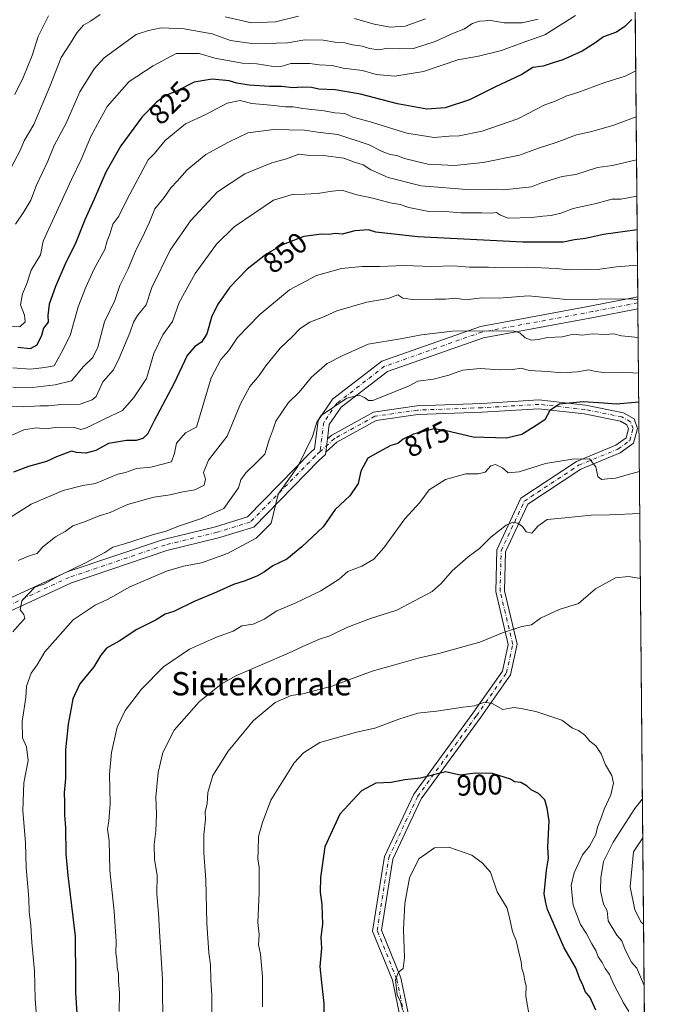
# Model space of a CAD drawing. Units: metres. Extents: x 560962 to 562959, y 4749523 to 4751854.
# Drawn here: x 562709 to 562935, y 4750739 to 4751077 of the extents above; entities that cross this region are included whole.
import ezdxf
from ezdxf.enums import TextEntityAlignment as Align

# ---------------------------------------------------------------- set-up
doc = ezdxf.new("R2010")
doc.units = ezdxf.units.M
doc.header["$MEASUREMENT"] = 0
doc.linetypes.add('DGN Style 4', pattern=[2.6384748266838614, 1.318413404963828, -0.6592067024819142, 0.001648016756204785, -0.6592067024819142])
for name, color, linetype, lineweight in [('Arbolado forestal CxS', 92, 'Continuous', 0), ('Camino Cxs', 7, 'Continuous', 0), ('Camino eje', 30, 'DGN Style 4', 13), ('Comarca CxS', 21, 'Continuous', 0), ('Comunidad Autónoma CxS', 142, 'Continuous', 0), ('Curva de nivel maestra', 30, 'Continuous', 30), ('Curva de nivel normal', 30, 'Continuous', 0), ('Municipio CxS', 4, 'Continuous', 0), ('Pista no pavimentada Cxs', 111, 'Continuous', 0), ('Pista no pavimentada eje', 91, 'DGN Style 4', 0), ('Provincia CxS', 1, 'Continuous', 0), ('Rótulo de curva de nivel directora', 7, 'Continuous', 0), ('Texto cartográfico', 7, 'Continuous', 0)]:
    doc.layers.add(name, color=color, linetype=linetype, lineweight=lineweight)
doc.styles.add('Style-Arial', font='txt')

# ---------------------------------------------------------------- blocks, each defined once
blk = doc.blocks.new('*U5')
at = {"layer": 'Arbolado forestal CxS', "color": 92, "linetype": 'Continuous', "lineweight": 0}
blk.add_polyline3d([(562913.3899999997, 4751854.100000001, 661.9360000000015), (562934.6100000005, 4749540.67, 949.3867000000029)], dxfattribs=at)
blk = doc.blocks.new('*U6')
at = {"layer": 'Comunidad Autónoma CxS', "color": 142, "linetype": 'Continuous', "lineweight": 0, "flags": 128}
blk.add_lwpolyline([(562913.3900004787, 4751854.099982437), (562934.6100004795, 4749540.669982462), (562176.9557074718, 4749533.944367235), (562177.0650000008, 4749536.98805), (562177.8580000006, 4749563.427050001), (562179.7300000011, 4749617.953050001), (562180.5059999995, 4749681.276050001), (562180.2869999993, 4749739.40405), (562178.0350000008, 4749797.82505), (562174.6700000007, 4749882.976050001), (562170.8899999988, 4749966.481050001), (562166.066999999, 4750080.149050001), (562169.4800000007, 4750191.752050002), (562177.1750000003, 4750275.799050001), (562181.2659999994, 4750401.88805), (562184.6390000009, 4750574.158050001), (562197.1790000002, 4750808.827050001), (562192.2790000007, 4750906.21705), (562192.1829999997, 4750995.503050001), (562196.5829999986, 4751212.012050001)], dxfattribs=at)
blk = doc.blocks.new('*U7')
at = {"layer": 'Provincia CxS', "color": 1, "linetype": 'Continuous', "lineweight": 0, "flags": 128}
blk.add_lwpolyline([(562913.3900004787, 4751854.099982437), (562934.6100004795, 4749540.669982462), (562176.9557074718, 4749533.944367235), (562177.0650000008, 4749536.98805), (562177.8580000006, 4749563.427050001), (562179.7300000011, 4749617.953050001), (562180.5059999995, 4749681.276050001), (562180.2869999993, 4749739.40405), (562178.0350000008, 4749797.82505), (562174.6700000007, 4749882.976050001), (562170.8899999988, 4749966.481050001), (562166.066999999, 4750080.149050001), (562169.4800000007, 4750191.752050002), (562177.1750000003, 4750275.799050001), (562181.2659999994, 4750401.88805), (562184.6390000009, 4750574.158050001), (562197.1790000002, 4750808.827050001), (562192.2790000007, 4750906.21705), (562192.1829999997, 4750995.503050001), (562196.5829999986, 4751212.012050001)], dxfattribs=at)
blk = doc.blocks.new('*U8')
at = {"layer": 'Comarca CxS', "color": 21, "linetype": 'Continuous', "lineweight": 0, "flags": 128}
blk.add_lwpolyline([(562913.3900004787, 4751854.099982437), (562934.6100004795, 4749540.669982462), (562176.9557074718, 4749533.944367235), (562177.0650000008, 4749536.98805), (562177.8580000006, 4749563.427050001), (562179.7300000011, 4749617.953050001), (562180.5059999995, 4749681.276050001), (562180.2869999993, 4749739.40405), (562178.0350000008, 4749797.82505), (562174.6700000007, 4749882.976050001), (562170.8899999988, 4749966.481050001), (562166.066999999, 4750080.149050001), (562169.4800000007, 4750191.752050002), (562177.1750000003, 4750275.799050001), (562181.2659999994, 4750401.88805), (562184.6390000009, 4750574.158050001), (562197.1790000002, 4750808.827050001), (562192.2790000007, 4750906.21705), (562192.1829999997, 4750995.503050001), (562196.5829999986, 4751212.012050001)], dxfattribs=at)
blk = doc.blocks.new('*U9')
at = {"layer": 'Municipio CxS', "color": 4, "linetype": 'Continuous', "lineweight": 0, "flags": 128}
blk.add_lwpolyline([(562913.3900004787, 4751854.099982437), (562934.6100004795, 4749540.669982462), (562176.9557074718, 4749533.944367235), (562177.0650000008, 4749536.98805), (562177.8580000006, 4749563.427050001), (562179.7300000011, 4749617.953050001), (562180.5059999995, 4749681.276050001), (562180.2869999993, 4749739.40405), (562178.0350000008, 4749797.82505), (562174.6700000007, 4749882.976050001), (562170.8899999988, 4749966.481050001), (562166.066999999, 4750080.149050001), (562169.4800000007, 4750191.752050002), (562177.1750000003, 4750275.799050001), (562181.2659999994, 4750401.88805), (562184.6390000009, 4750574.158050001), (562197.1790000002, 4750808.827050001), (562192.2790000007, 4750906.21705), (562192.1829999997, 4750995.503050001), (562196.5829999986, 4751212.012050001)], dxfattribs=at)
blk = doc.blocks.new('*U10')
at = {"layer": 'Pista no pavimentada Cxs', "color": 111, "linetype": 'Continuous', "lineweight": 0}
blk.add_polyline3d([(562703.4935, 4750877.138499999, 885.0859999999958), (562725.2911, 4750887.229900001, 873.391699999993), (562758.4155000001, 4750898.4045, 896.5374000000012), (562776.2987000003, 4750902.775900001, 892.9266000000061), (562787.2686999999, 4750906.180299999, 873.588699999993), (562809.1788999997, 4750928.481899999, 884.6561999999976), (562810.3334999997, 4750929.5361, 881.294399999999), (562811.5415000003, 4750939.295700001, 875.1203999999999), (562816.4895000001, 4750946.5723, 882.2366999999941), (562833.4003, 4750959.6647, 887.9122000000062), (562867.3223000001, 4750971.5977, 889.8445999999967), (562905.4332999997, 4750978.635700001, 875.1662000000069), (562921.3915999997, 4750981.753900001, 867.0700999999973), (562921.4288999997, 4750977.685500001, 863.266499999998), (562906.1801000005, 4750974.705900001, 868.9563999999956), (562868.3554999996, 4750967.720899999, 889.1315000000033), (562835.3377, 4750956.105900001, 877.8528999999982), (562819.4402999999, 4750943.7981, 874.9805000000052), (562815.3925000001, 4750937.8455, 871.9247000000032), (562814.7830999997, 4750932.921499999, 873.4017000000023), (562814.2161999998, 4750928.341700001, 873.3796000000002), (562814.1217, 4750927.578299999, 873.3003999999928), (562811.9561000001, 4750925.601100001, 878.9912999999942), (562789.4161, 4750902.658500001, 872.7853999999934), (562777.3673, 4750898.919299999, 882.8454000000056), (562759.5317000002, 4750894.5595, 895.5494999999937), (562726.7748999996, 4750883.509099999, 868.9973000000028), (562705.7096999995, 4750873.7567, 882.6119999999937)], dxfattribs=at)

msp = doc.modelspace()

# ---------------------------------------------------------------- linework, layer by layer
at = {"layer": 'Arbolado forestal CxS', "color": 92, "linetype": 'Continuous', "lineweight": 0, "extrusion": (-0.00190250631402385, 0.2074121581852263, 0.9782517963728317), "elevation": 985181.032080941, "flags": 128}
msp.add_lwpolyline([(-606474.6780049977, -4642582.149129122), (-606474.6780049977, -4642231.753842066)], dxfattribs=at)
at = {"layer": 'Arbolado forestal CxS', "color": 92, "linetype": 'Continuous', "lineweight": 0, "extrusion": (-0.003609253893725219, 0.3947281848644577, 0.9187908539814387), "elevation": 1874104.197370052, "flags": 128}
msp.add_lwpolyline([(-606337.329882504, -4359907.952836141), (-606337.3298825038, -4359905.738746801)], dxfattribs=at)
at = {"layer": 'Arbolado forestal CxS', "color": 92, "linetype": 'Continuous', "lineweight": 0, "extrusion": (-0.00362725335483629, 0.3945753373941306, 0.918856433918492), "elevation": 1873367.94626663, "flags": 128}
msp.add_lwpolyline([(-606570.6015549989, -4360189.697042588), (-606570.6015549989, -4360187.483110275)], dxfattribs=at)
at = {"layer": 'Arbolado forestal CxS', "color": 92, "linetype": 'Continuous', "lineweight": 0, "extrusion": (-0.0003272812182998629, 0.03568017224839718, 0.9993632063445846), "elevation": 170191.9706444422, "flags": 128}
msp.add_lwpolyline([(-606474.9029420322, -4742561.874121534), (-606474.9029420322, -4742084.315238884)], dxfattribs=at)
at = {"layer": 'Camino Cxs', "color": 7, "linetype": 'Continuous', "lineweight": 0, "extrusion": (-0.0005882973090520525, -0.004752661872556304, 0.9999885329899545), "elevation": -22037.28849278409, "flags": 128}
msp.add_lwpolyline([(562815.1995301321, 4750881.841994461), (562814.6326172289, 4750877.262142738)], dxfattribs=at)
at = {"layer": 'Camino Cxs', "color": 7, "linetype": 'Continuous', "lineweight": 0}
for points in [[(562840.6552999998, 4750729.6535, 921.2608000000038), (562837.1272999998, 4750746.900699999, 919.1141999999963), (562830.2757000001, 4750763.828299999, 924.7287000000069), (562834.3432999998, 4750789.454500001, 928.3703999999999), (562844.4171000002, 4750810.810900001, 925.8559999999999), (562864.7339000005, 4750838.696699999, 914.1882000000041), (562874.8722000001, 4750853.124100001, 903.1533000000054), (562876.8942999998, 4750862.336300001, 912.6771000000008), (562872.5625, 4750880.451300001, 909.093599999993), (562872.9738999996, 4750894.8497, 908.0426000000008), (562881.2213000003, 4750912.581300001, 907.9032000000008), (562900.3503000002, 4750925.1983, 895.3055000000023), (562913.8103, 4750930.740700001, 880.6802000000026), (562917.3331000004, 4750933.315099999, 877.5653000000021), (562918.1654000003, 4750936.4001, 877.0651999999973), (562917.6687000003, 4750937.766100001, 877.0467999999966), (562915.3941000003, 4750939.0657, 877.242499999993), (562902.9956999999, 4750941.545499999, 878.045299999998), (562887.3447000004, 4750943.3047, 875.1782999999997), (562867.9511000002, 4750942.1655, 874.5412999999972), (562845.7901, 4750941.3213, 885.4223000000056), (562831.5334999999, 4750939.255100001, 874.5831000000036), (562818.0053000003, 4750931.801300001, 872.0721999999952), (562814.2161999998, 4750928.341700001, 873.3796000000002), (562814.7830999997, 4750932.921499999, 873.4017000000023), (562816.2456, 4750934.256899999, 872.2880000000005), (562830.5635000002, 4750942.1459, 878.1211000000039), (562845.5170999998, 4750944.313100001, 887.0611000000064), (562867.8060999997, 4750945.1621, 876.1635999999999), (562887.4249999998, 4750946.3145, 876.6879999999946), (562903.4583999999, 4750944.5123, 885.1733999999997), (562916.4599000001, 4750941.911900001, 878.8582000000025), (562920.1120999996, 4750939.825099999, 880.6601999999986), (562921.3086999999, 4750936.534299999, 877.1600000000036), (562919.9549000004, 4750931.5153, 878.904999999999), (562915.2877000002, 4750928.104699999, 885.2529999999971), (562901.7603000002, 4750922.534499999, 887.2342999999966), (562883.5828999998, 4750910.545100001, 899.311799999996), (562875.9550999999, 4750894.145500001, 906.2559999999941), (562875.5727000004, 4750880.762700001, 901.3307999999961), (562879.9721999997, 4750862.364900001, 910.673299999995), (562877.6731000004, 4750851.892300001, 900.5142000000051), (562867.1737000003, 4750836.9509, 903.091499999995), (562847.0091000004, 4750809.2741, 922.1717000000064), (562837.2390999999, 4750788.561699999, 923.7495000000055), (562833.3694000002, 4750764.181299999, 924.2247999999963), (562840.0113000004, 4750747.771299999, 922.0497999999935), (562843.6272999998, 4750730.093699999, 915.411699999997)], [(562814.7830999997, 4750932.921499999, 873.4017000000023), (562816.2456, 4750934.256899999, 872.2880000000005), (562830.5635000002, 4750942.1459, 878.1211000000039), (562845.5170999998, 4750944.313100001, 887.0611000000064), (562867.8060999997, 4750945.1621, 876.1635999999999), (562887.4249999998, 4750946.3145, 876.6879999999946), (562903.4583999999, 4750944.5123, 885.1733999999997), (562916.4599000001, 4750941.911900001, 878.8582000000025), (562920.1120999996, 4750939.825099999, 880.6601999999986), (562921.3086999999, 4750936.534299999, 877.1600000000036), (562919.9549000004, 4750931.5153, 878.904999999999), (562915.2877000002, 4750928.104699999, 885.2529999999971), (562901.7603000002, 4750922.534499999, 887.2342999999966), (562883.5828999998, 4750910.545100001, 899.311799999996), (562875.9550999999, 4750894.145500001, 906.2559999999941), (562875.5727000004, 4750880.762700001, 901.3307999999961), (562879.9721999997, 4750862.364900001, 910.673299999995), (562877.6731000004, 4750851.892300001, 900.5142000000051), (562867.1737000003, 4750836.9509, 903.091499999995), (562847.0091000004, 4750809.2741, 922.1717000000064), (562837.2390999999, 4750788.561699999, 923.7495000000055), (562833.3694000002, 4750764.181299999, 924.2247999999963), (562840.0113000004, 4750747.771299999, 922.0497999999935), (562843.6272999998, 4750730.093699999, 915.411699999997)], [(562840.6552999998, 4750729.6535, 921.2608000000038), (562837.1272999998, 4750746.900699999, 919.1141999999963), (562830.2757000001, 4750763.828299999, 924.7287000000069), (562834.3432999998, 4750789.454500001, 928.3703999999999), (562844.4171000002, 4750810.810900001, 925.8559999999999), (562864.7339000005, 4750838.696699999, 914.1882000000041), (562874.8722000001, 4750853.124100001, 903.1533000000054), (562876.8942999998, 4750862.336300001, 912.6771000000008), (562872.5625, 4750880.451300001, 909.093599999993), (562872.9738999996, 4750894.8497, 908.0426000000008), (562881.2213000003, 4750912.581300001, 907.9032000000008), (562900.3503000002, 4750925.1983, 895.3055000000023), (562913.8103, 4750930.740700001, 880.6802000000026), (562917.3331000004, 4750933.315099999, 877.5653000000021), (562918.1654000003, 4750936.4001, 877.0651999999973), (562917.6687000003, 4750937.766100001, 877.0467999999966), (562915.3941000003, 4750939.0657, 877.242499999993), (562902.9956999999, 4750941.545499999, 878.045299999998), (562887.3447000004, 4750943.3047, 875.1782999999997), (562867.9511000002, 4750942.1655, 874.5412999999972), (562845.7901, 4750941.3213, 885.4223000000056), (562831.5334999999, 4750939.255100001, 874.5831000000036), (562818.0053000003, 4750931.801300001, 872.0721999999952), (562814.2161999998, 4750928.341700001, 873.3796000000002)]]:
    msp.add_polyline3d(points, dxfattribs=at)
at = {"layer": 'Camino eje', "color": 30, "linetype": 'DGN Style 4', "lineweight": 13}
msp.add_polyline3d([(562842.1413000004, 4750729.873500001, 917.4121000000014), (562838.5692999996, 4750747.336100001, 919.6579999999959), (562831.8224999999, 4750764.004899999, 924.3105999999971), (562835.7911, 4750789.008099999, 926.2568000000028), (562845.7131000003, 4750810.042500001, 924.1134000000021), (562865.9537000004, 4750837.8237, 908.6396999999997), (562876.2725000001, 4750852.508099999, 901.1732000000047), (562878.4332999997, 4750862.3507, 913.0682999999991), (562874.0676999995, 4750880.606899999, 905.2062000000006), (562874.4644999999, 4750894.4977, 907.1392999999954), (562882.4020999996, 4750911.563300001, 904.9125999999961), (562901.0553000001, 4750923.8665, 891.5984000000027), (562914.5488999998, 4750929.422700001, 882.8603000000004), (562918.6438999996, 4750932.415100001, 877.779800000004), (562919.7370999996, 4750936.467300001, 877.1104999999952), (562918.8903000001, 4750938.795499999, 878.3874999999971), (562915.9271, 4750940.4889, 877.9510000000009), (562903.2270999998, 4750943.028899999, 880.2709000000032), (562887.3847000003, 4750944.8095, 875.9357000000019), (562867.8787000002, 4750943.663899999, 874.9621000000043), (562845.6535, 4750942.817299999, 885.1589999999997), (562831.0484999996, 4750940.7005, 876.1641999999993), (562817.1255000001, 4750933.029100001, 871.9640999999974), (562812.2276999997, 4750928.5571, 874.7302000000054)], dxfattribs=at)
at = {"layer": 'Curva de nivel maestra', "color": 30, "linetype": 'Continuous', "lineweight": 30, "flags": 128}
for points, elevation in [([(562919.3300000001, 4751077.0101), (562916.9400000004, 4751074.6601), (562914.0800000001, 4751072.700099999), (562909.5999999996, 4751071.0801), (562906.6699999999, 4751068.920100001), (562902.2599999999, 4751066.130100001), (562895.6200000001, 4751063.170100001), (562892.2599999999, 4751062.200099999), (562888.9199999999, 4751061.020099999), (562885.3300000001, 4751060.5101), (562881.5, 4751058.110099999), (562872.4500000002, 4751053.9001), (562863.54, 4751049.4001), (562855.1900000004, 4751046.7401), (562848.9299999997, 4751046.2601), (562838.8799999999, 4751048.030099999), (562826.1200000001, 4751051.4001), (562817.4400000004, 4751052.920100001), (562811.8300000001, 4751053.1601), (562809.3099999996, 4751053.640100001), (562806.0700000003, 4751053.780099999), (562802.8200000003, 4751053.550100001), (562799.1399999997, 4751054.0801), (562794.9000000004, 4751054.040100001), (562787.8399999999, 4751054.520099999), (562783.6200000001, 4751055.210100001), (562781.0300000003, 4751055.9901), (562775.1699999999, 4751056.520099999), (562769, 4751055.4901), (562763.3300000001, 4751052.620100001), (562759.2100000001, 4751050.9801), (562755.9800000004, 4751048.700099999), (562751.0800000001, 4751043.6601), (562743.7300000004, 4751033.630100001), (562738.6200000001, 4751024.5601), (562734.5999999996, 4751015.270099999), (562731.3499999996, 4751008.2301), (562728.0999999996, 4750999.890100001), (562724.8399999999, 4750993.5001), (562721.3200000003, 4750985.360099999), (562719.2000000002, 4750979.2301), (562718.7300000004, 4750975.3201), (562718.7999999998, 4750973.0001), (562717.2199999997, 4750970.970100001), (562716.5, 4750968.4801), (562714.9699999997, 4750965.1801), (562712.6699999999, 4750963.920100001), (562708.3300000001, 4750964.340100001)], 825), ([(562921.1804000001, 4751004.7774), (562909.54, 4751003.190099999), (562903.4199999999, 4751001.780099999), (562899.5999999996, 4751001.340100001), (562895.7300000004, 4751000.5801), (562881.9100000003, 4751000.5801), (562845.8399999999, 4751002.390100001), (562831.3600000005, 4751003.960100001), (562828.8399999999, 4751004.790100001), (562824.2100000001, 4751004.4301), (562819.7800000003, 4751003.300100001), (562817.5700000003, 4751003.5101), (562815.2300000004, 4751003.130100001), (562812.6699999999, 4751003.3201), (562806.6799999997, 4751002.450099999), (562799.5499999998, 4750999.7301), (562793.9500000002, 4750996.520099999), (562787.2199999997, 4750991.3101), (562781.2400000002, 4750985.0801), (562777.1600000003, 4750979.3301), (562775.0499999998, 4750975.170100001), (562773.3200000003, 4750969.0001), (562771.5099999999, 4750966.170100001), (562769.1900000004, 4750964.670100001), (562766.5300000003, 4750961.640100001), (562762, 4750951.870100001), (562755.2599999999, 4750939.200099999), (562752.9100000003, 4750934.600099999), (562751.3399999999, 4750933.090100001), (562749, 4750932.350099999), (562745.6799999997, 4750932.340100001), (562739.5899999999, 4750931.380100001), (562735.1399999997, 4750928.9801), (562731.7400000002, 4750928.0001), (562728.5300000003, 4750928.220100001), (562726.8499999996, 4750928.7501), (562721.6900000004, 4750926.8301), (562718.1799999997, 4750925.1801), (562712.0300000003, 4750923.5001), (562706.8700000001, 4750921.550100001)], 850), ([(562921.7231999999, 4750945.600500001), (562914.0800000001, 4750944.850099999), (562909.6500000004, 4750945.2501), (562902.5999999996, 4750945.640100001), (562894.4800000004, 4750944.850099999), (562891.1200000001, 4750942.6801), (562889.4699999997, 4750939.5001), (562886.4500000002, 4750937.5001), (562881.5099999999, 4750934.5001), (562876.25, 4750933.170100001), (562864.8200000003, 4750933.5101), (562855.5599999996, 4750935.700099999), (562851.4600000001, 4750936.360099999), (562844.2699999996, 4750934.5601), (562840.7999999998, 4750932.880100001), (562838.9500000002, 4750931.350099999), (562836.5, 4750930.6801), (562832.2599999999, 4750928.390100001), (562828.6399999997, 4750926.280099999), (562826.1699999999, 4750921.9101), (562825.2599999999, 4750917.6601), (562822.4100000003, 4750913.380100001), (562817.4299999997, 4750908.7301), (562813.3399999999, 4750902.720100001), (562805.9299999997, 4750895.9101), (562800.75, 4750891.600099999), (562796.0099999999, 4750889.370100001), (562793.0800000001, 4750887.2401), (562790.4600000001, 4750885.7601), (562786.1799999997, 4750884.0801), (562782.4600000001, 4750882.950099999), (562776.6699999999, 4750880.2301), (562769, 4750877.040100001), (562762, 4750873.6501), (562758.9900000002, 4750872.6801), (562755.9600000001, 4750870.7601), (562749.3099999996, 4750867.460100001), (562743.1799999997, 4750863.4001), (562738.9000000004, 4750860.9901), (562736.8499999996, 4750858.670100001), (562734.5199999996, 4750854.600099999), (562729.7000000002, 4750848.7301), (562727.2699999996, 4750843.600099999), (562726.7400000002, 4750840.420100001), (562725.6299999999, 4750834.960100001), (562724.8099999996, 4750826.140100001), (562724.7999999998, 4750816.290100001), (562724.2800000003, 4750811.270099999), (562724.4199999999, 4750808.050100001), (562724.3899999997, 4750803.600099999), (562724.8099999996, 4750799.3301), (562724.8799999999, 4750790.420100001), (562725.5099999999, 4750782.960100001), (562728.04, 4750762.040100001), (562728.2000000002, 4750747.3301), (562728.2199999997, 4750742.6501), (562728.6399999997, 4750735.590100001)], 875), ([(562906.9900000002, 4750736.6601), (562904.9900000002, 4750740.9901), (562903.3399999999, 4750743.0101), (562902.6500000004, 4750744.9801), (562901.4299999997, 4750747.4301), (562900.0499999998, 4750751.200099999), (562896.0999999996, 4750758.020099999), (562890.4000000004, 4750771.200099999), (562889.7300000004, 4750773.550100001), (562889.2000000002, 4750776.6501), (562890.04, 4750784.7301), (562890.7199999997, 4750788.850099999), (562890.4600000001, 4750792.710100001), (562890.8799999999, 4750801.690099999), (562890.1900000004, 4750806.050100001), (562889.4500000002, 4750808.9001), (562887.29, 4750811.1501), (562884.7300000004, 4750812.4001), (562883.3300000001, 4750813.6601), (562881.1799999997, 4750814.850099999), (562879.0599999996, 4750815.0601), (562877.6600000003, 4750815.9901), (562871.4199999999, 4750818.0001), (562865.4600000001, 4750818.110099999), (562860.3899999997, 4750817.360099999), (562855.2599999999, 4750818.540100001), (562846.6699999999, 4750816.3301), (562841.3300000001, 4750815.8101), (562836.6699999999, 4750814.920100001), (562831.3799999999, 4750814.600099999), (562826.4299999997, 4750812.0001), (562819.0599999996, 4750804.0001), (562813.8600000005, 4750792.720100001), (562812.4000000004, 4750782.220100001), (562812.2999999998, 4750777.210100001), (562812.8600000005, 4750773.0001), (562812.9000000004, 4750769.3301), (562813.0499999998, 4750766.3301), (562812.54, 4750761.670100001), (562812.7000000002, 4750758.0001), (562812.0999999996, 4750751.630100001), (562812.7400000002, 4750746.190099999), (562813.4699999997, 4750738.960100001), (562813.5499999998, 4750731.670100001)], 900)]:
    msp.add_lwpolyline(points, dxfattribs=dict(at, elevation=elevation))
at = {"layer": 'Curva de nivel normal', "color": 30, "linetype": 'Continuous', "lineweight": 0, "flags": 128}
for points, elevation in [([(562899.9400000004, 4751078.439999999), (562889.4500000002, 4751071.75), (562881.2800000003, 4751068.9), (562874.5099999999, 4751066.359999999), (562866.7000000002, 4751064.42), (562859.5099999999, 4751063.16), (562847.7199999997, 4751059.24), (562837.8700000001, 4751057.609999999), (562831.5099999999, 4751058.140000001), (562826.8300000001, 4751059.529999999), (562820.1200000001, 4751060.359999999), (562816.3899999997, 4751061.210000001), (562811.9100000003, 4751061.5), (562808.7300000004, 4751061.949999999), (562802.1500000004, 4751061.9), (562799.2000000002, 4751061), (562796.2000000002, 4751060.930000001), (562790.4500000002, 4751061.859999999), (562785.4800000004, 4751062.02), (562776.1100000005, 4751063.779999999), (562770.7199999997, 4751065.390000001), (562762.7800000003, 4751065.4), (562754.8899999997, 4751061.09), (562746.6799999997, 4751055.75), (562739.1200000001, 4751047.16), (562736.5099999999, 4751042.539999999), (562733.4800000004, 4751036.82), (562730.1200000001, 4751028.960000001), (562726.7999999998, 4751022.130000001), (562717.1200000001, 4751000.880000001), (562716.1600000003, 4750996.189999999), (562712.9400000004, 4750990.960000001), (562711.3700000001, 4750985.99), (562710.0099999999, 4750982.75), (562709.2999999998, 4750979.01), (562710.6699999999, 4750975.439999999), (562710.9400000004, 4750973.210000001), (562709.0499999998, 4750971.449999999), (562705.4199999999, 4750971.66)], 820), ([(562736.6699999999, 4751078.77), (562733.3300000001, 4751076.460000001), (562730.9199999999, 4751075.100000001), (562728.6600000003, 4751072.439999999), (562726.5, 4751068.92), (562723.3300000001, 4751064), (562719.4000000004, 4751054), (562713.8899999997, 4751041), (562710.5999999996, 4751035.33), (562709.2199999997, 4751032.050000001), (562706.0599999996, 4751026.199999999)], 810), ([(562718.9100000003, 4751078.34), (562715.3399999999, 4751071.25), (562713.2999999998, 4751064.65), (562710.2999999998, 4751057.33), (562707.3200000003, 4751051.33)], 805), ([(562887.1399999997, 4751077.119999999), (562881.6500000004, 4751075.939999999), (562875.4600000001, 4751075.91), (562870.9199999999, 4751076.720000001), (562867.0099999999, 4751076.529999999), (562864.6399999997, 4751075.730000001), (562861.5700000003, 4751073.76), (562858.0800000001, 4751072.4), (562851.7699999996, 4751069.529999999), (562844.3300000001, 4751067.109999999), (562839.4199999999, 4751066.99), (562835.5700000003, 4751067.220000001), (562832.2999999998, 4751066.640000001), (562829.1900000004, 4751067.029999999), (562826.6600000003, 4751067.890000001), (562823.3300000001, 4751068.33), (562820.6799999997, 4751069.08), (562817.25, 4751069.300000001), (562813.2800000003, 4751069.949999999), (562807.0199999996, 4751070.02), (562801.0499999998, 4751069.050000001), (562789.54, 4751068.66), (562781.4100000003, 4751069.880000001), (562775.0999999996, 4751072.08), (562765.5199999996, 4751073.880000001), (562757.6699999999, 4751074.189999999), (562753.3300000001, 4751073.32), (562749, 4751071.880000001), (562738, 4751063.880000001), (562734.6600000003, 4751060.109999999), (562729.7000000002, 4751052.15), (562725.0099999999, 4751041.480000001), (562720.9100000003, 4751033.75), (562718.7000000002, 4751028.34), (562714.75, 4751020.08), (562712.7999999998, 4751015), (562710.4000000004, 4751011), (562707.5999999996, 4751006.67)], 815), ([(562804.7599999999, 4751078.24), (562796.9400000004, 4751076.27), (562788.6699999999, 4751075.92), (562779.5700000003, 4751077.960000001)], 810), ([(562848.4299999997, 4751077.279999999), (562841.5, 4751074.74), (562836.2599999999, 4751074.470000001), (562830.8399999999, 4751075.5), (562824.0899999999, 4751077.42)], 810), ([(562706.6699999999, 4750957.41), (562712.79, 4750956.949999999), (562717.5099999999, 4750957.449999999), (562720.8399999999, 4750958.039999999), (562723.4299999997, 4750962.640000001), (562726.3200000003, 4750968.42), (562729.0599999996, 4750978.33), (562731.7999999998, 4750985.08), (562734.5599999996, 4750991.33), (562738.2800000003, 4750998), (562739.0599999996, 4751001), (562739.9900000002, 4751003.33), (562741.0199999996, 4751006.67), (562743.1299999999, 4751009.480000001), (562745.9299999997, 4751015.27), (562753.1200000001, 4751028.859999999), (562755.3099999996, 4751030.960000001), (562759, 4751035.42), (562766, 4751041.230000001), (562773, 4751044.380000001), (562780.3099999996, 4751048.26), (562784.8200000003, 4751049.189999999), (562788.7599999999, 4751048.180000001), (562795.25, 4751047.58), (562800.2999999998, 4751047), (562802.9600000001, 4751047.01), (562806.3300000001, 4751046.449999999), (562813.6699999999, 4751045.65), (562817.3300000001, 4751045.02), (562820.7199999997, 4751044.74), (562823.5300000003, 4751043.52), (562829.0899999999, 4751042.02), (562842.04, 4751038.02), (562851.4600000001, 4751036.49), (562856.5199999996, 4751036.92), (562860, 4751037.029999999), (562867.9600000001, 4751038.66), (562880.1100000005, 4751042.960000001), (562889.4500000002, 4751047.720000001), (562893.29, 4751049.050000001), (562896.7100000001, 4751050.680000001), (562900.8300000001, 4751052.02), (562910.04, 4751055.460000001), (562917, 4751057.539999999), (562920.6796000004, 4751059.376700001)], 830), ([(562920.824, 4751043.631200001), (562913.1699999999, 4751040.779999999), (562905.54, 4751038.539999999), (562900.3300000001, 4751037.439999999), (562893.3300000001, 4751034.77), (562887.2599999999, 4751032.800000001), (562880.7800000003, 4751030.439999999), (562868.2599999999, 4751027.880000001), (562858.4199999999, 4751026.92), (562849.2699999996, 4751027.300000001), (562841.2000000002, 4751029.32), (562838.5800000001, 4751030.279999999), (562836.2999999998, 4751030.640000001), (562833.5899999999, 4751031.680000001), (562829.0899999999, 4751034), (562818.3300000001, 4751037.480000001), (562811.3799999999, 4751038.369999999), (562806.8499999996, 4751039.039999999), (562801.4800000004, 4751039.119999999), (562796.3200000003, 4751039.310000001), (562787.4600000001, 4751038.060000001), (562780.7999999998, 4751034.9), (562773.0099999999, 4751030.67), (562766.5199999996, 4751025.34), (562763.1399999997, 4751021.460000001), (562761, 4751019.17), (562758.6699999999, 4751015.92), (562755.4900000002, 4751012.01), (562753.5700000003, 4751007.449999999), (562751.0300000003, 4751001.82), (562748.9900000002, 4750998), (562746.2599999999, 4750991.4), (562743.4400000004, 4750985.609999999), (562741.6799999997, 4750980.52), (562738.1699999999, 4750973.15), (562735.8899999997, 4750964.460000001), (562734.1200000001, 4750960.92), (562730.9199999999, 4750957.779999999), (562726.79, 4750952.84), (562721.1699999999, 4750951.51), (562713.3799999999, 4750950.600000001), (562706.6799999997, 4750950.74)], 835), ([(562920.9596999995, 4751028.841), (562912.6399999997, 4751026.930000001), (562907.5800000001, 4751026.15), (562900.0599999996, 4751023.779999999), (562895.3600000005, 4751023.100000001), (562888.2999999998, 4751020.91), (562884.8899999997, 4751019.560000001), (562875.3700000001, 4751018.529999999), (562870.9000000004, 4751018.65), (562863.9800000004, 4751018.57), (562846.9800000004, 4751019.869999999), (562835.5899999999, 4751022.779999999), (562829.7100000001, 4751025.439999999), (562827.0499999998, 4751027.15), (562824.04, 4751028.039999999), (562820.4199999999, 4751029.350000001), (562813.4000000004, 4751030.34), (562807.7400000002, 4751030.480000001), (562804.9600000001, 4751030.82), (562800.7400000002, 4751029.199999999), (562795.6699999999, 4751027.789999999), (562786.3300000001, 4751024.050000001), (562777, 4751017.880000001), (562767.6699999999, 4751007.92), (562760.6900000004, 4750997.76), (562754.4600000001, 4750985.01), (562752.4299999997, 4750979.01), (562749.5199999996, 4750975.380000001), (562748.1100000005, 4750973.01), (562746.8799999999, 4750969.33), (562743.2400000002, 4750960.67), (562741.2400000002, 4750956.640000001), (562737.5999999996, 4750952.57), (562735.3200000003, 4750947.550000001), (562733.9800000004, 4750946.32), (562729.8099999996, 4750944.91), (562722.2400000002, 4750944.59), (562718.9000000004, 4750944.279999999), (562715.9400000004, 4750944.25), (562710.4600000001, 4750943.960000001), (562701.9199999999, 4750944.08)], 840), ([(562921.0743000006, 4751016.351100001), (562915.5800000001, 4751015.300000001), (562912.4699999997, 4751015.289999999), (562907.04, 4751013.84), (562899.1799999997, 4751012.08), (562894.9199999999, 4751010.539999999), (562891.6500000004, 4751009.67), (562888.7400000002, 4751009.51), (562885.0099999999, 4751008.960000001), (562876.8399999999, 4751008.84), (562874.1699999999, 4751009.84), (562872.8600000005, 4751010.75), (562870.9800000004, 4751010.550000001), (562867.7599999999, 4751010.66), (562860.5800000001, 4751010.58), (562853.9500000002, 4751011.24), (562849.54, 4751011.039999999), (562842.7400000002, 4751012.41), (562839.6900000004, 4751013.480000001), (562836.2800000003, 4751014.109999999), (562830.3099999996, 4751015.67), (562824.8399999999, 4751016.779999999), (562819.6900000004, 4751018.430000001), (562816.3399999999, 4751018.029999999), (562811.3300000001, 4751017.230000001), (562807, 4751017.02), (562802.6699999999, 4751016.970000001), (562796.1799999997, 4751015), (562782.7599999999, 4751005.76), (562776.5999999996, 4750999.91), (562769.2999999998, 4750989.800000001), (562763.7599999999, 4750979.779999999), (562761.5199999996, 4750973.33), (562758.1799999997, 4750968.67), (562755.1399999997, 4750962.33), (562752.5499999998, 4750953.67), (562748.2400000002, 4750947.220000001), (562744.3099999996, 4750942.720000001), (562738.0199999996, 4750939.75), (562732.0099999999, 4750936.720000001), (562730.0099999999, 4750936.189999999), (562727.8600000005, 4750936.859999999), (562721.9900000002, 4750936.99), (562718.0599999996, 4750936.390000001), (562714.7400000002, 4750936.720000001), (562710.4100000003, 4750936.07), (562705.0700000003, 4750933.619999999)], 845), ([(562921.2922, 4750992.589199999), (562914.0499999998, 4750992.08), (562907.5099999999, 4750991.17), (562903.9699999997, 4750991.289999999), (562897.8799999999, 4750991.060000001), (562893.2999999998, 4750991.539999999), (562883.4100000003, 4750992), (562874.6299999999, 4750991.689999999), (562870.0700000003, 4750991.960000001), (562863.5999999996, 4750992), (562858.0599999996, 4750992.359999999), (562850.5700000003, 4750992.210000001), (562841.0599999996, 4750992.550000001), (562832.6200000001, 4750992.180000001), (562826.6299999999, 4750992.180000001), (562819.5499999998, 4750991.52), (562810.9900000002, 4750989.140000001), (562801.7400000002, 4750984.17), (562791.4800000004, 4750975.689999999), (562783.8399999999, 4750967.76), (562780.8799999999, 4750963.33), (562778.1600000003, 4750960.279999999), (562774.7599999999, 4750953.869999999), (562769.79, 4750937), (562766.04, 4750935.02), (562762.9199999999, 4750931.51), (562762.2599999999, 4750928.039999999), (562761.1799999997, 4750925.08), (562754.04, 4750923.24), (562749.1500000004, 4750922.779999999), (562745.3899999997, 4750921.369999999), (562742.7800000003, 4750920.77), (562739.4100000003, 4750919.449999999), (562735.0999999996, 4750917.59), (562730.6699999999, 4750916.92), (562724, 4750915.26), (562713, 4750910.460000001), (562702.3300000001, 4750903.710000001)], 855), ([(562921.3998999996, 4750980.852700001), (562918.5999999996, 4750981.100000001), (562897, 4750980.810000001), (562883.7400000002, 4750982.050000001), (562873.7100000001, 4750981.300000001), (562867.79, 4750981.439999999), (562863.2100000001, 4750980.880000001), (562860.79, 4750980.9), (562858.6299999999, 4750981.350000001), (562855.3499999996, 4750980.91), (562851.6799999997, 4750980.960000001), (562844.0999999996, 4750980.83), (562840.7000000002, 4750981.32), (562838.9400000004, 4750982.470000001), (562835.6699999999, 4750981.180000001), (562828.2999999998, 4750979.890000001), (562817.9900000002, 4750976.960000001), (562813.7199999997, 4750975), (562808.6500000004, 4750973), (562805.3600000005, 4750970.83), (562802.6799999997, 4750967.980000001), (562798.5199999996, 4750964.16), (562793.5999999996, 4750958), (562791.3499999996, 4750954.67), (562788.1399999997, 4750950.9), (562784.8399999999, 4750944.949999999), (562780.2999999998, 4750933.9), (562773.9000000004, 4750925.67), (562772.1600000003, 4750921.350000001), (562772.8700000001, 4750919.060000001), (562772.3899999997, 4750917.039999999), (562769.1500000004, 4750915.470000001), (562765.04, 4750914.76), (562760.7000000002, 4750913.710000001), (562755.1500000004, 4750912.9), (562746.0599999996, 4750910.369999999), (562740.0700000003, 4750907.680000001), (562736.3499999996, 4750906.52), (562731.3300000001, 4750904.460000001), (562727.3200000003, 4750903.08), (562724.6200000001, 4750901.119999999), (562721.3200000003, 4750899.27), (562717, 4750895.84), (562715, 4750893.550000001), (562712.6299999999, 4750892.850000001), (562708.5300000003, 4750891.130000001)], 860), ([(562921.5202000003, 4750967.730599999), (562920.3600000005, 4750967.9), (562915.7400000002, 4750968.369999999), (562913.2000000002, 4750969.07), (562910.1399999997, 4750968.810000001), (562905.6900000004, 4750969.02), (562902.2599999999, 4750968.600000001), (562899.2599999999, 4750968.930000001), (562895.3399999999, 4750968.01), (562890.5199999996, 4750967.83), (562887.1600000003, 4750967.08), (562884.8200000003, 4750966.869999999), (562882.7000000002, 4750967.640000001), (562880.8300000001, 4750969.439999999), (562878.6100000005, 4750970.130000001), (562857.7100000001, 4750969.99), (562847.04, 4750968.75), (562839.8600000005, 4750967.369999999), (562828.79, 4750965.470000001), (562819.8600000005, 4750961.480000001), (562814.6699999999, 4750958.810000001), (562809.3300000001, 4750954.140000001), (562805, 4750949), (562801.3300000001, 4750945.439999999), (562797.0199999996, 4750939.029999999), (562796.1600000003, 4750936.289999999), (562794.7100000001, 4750932.57), (562793.2400000002, 4750927.67), (562790.2699999996, 4750924.67), (562786.7000000002, 4750921.33), (562785.0099999999, 4750918.930000001), (562784.2100000001, 4750916.15), (562779.1299999999, 4750909), (562771.1500000004, 4750905.470000001), (562763.5999999996, 4750902.92), (562759.3099999996, 4750901.279999999), (562754.9699999997, 4750900.130000001), (562744.9900000002, 4750896.84), (562741, 4750895.75), (562738.29, 4750893.930000001), (562731.8399999999, 4750890.449999999), (562722.29, 4750885.82), (562717.3300000001, 4750883), (562714.2599999999, 4750881.939999999), (562709.7100000001, 4750877.26), (562709.2000000002, 4750874.24), (562710.4699999997, 4750872.65), (562710.7599999999, 4750871.189999999), (562709.04, 4750869.350000001), (562706.6699999999, 4750866.609999999)], 865), ([(562921.6327000001, 4750955.4749), (562915.6699999999, 4750955.82), (562909.5199999996, 4750955.74), (562906.4299999997, 4750956.199999999), (562904.5199999996, 4750956.710000001), (562900.6699999999, 4750956.01), (562895.3300000001, 4750955.640000001), (562890.3300000001, 4750956.100000001), (562884.0899999999, 4750956.5), (562881.3200000003, 4750957.199999999), (562878.4600000001, 4750956.800000001), (562873.9299999997, 4750956.66), (562867.2199999997, 4750957.140000001), (562861.2100000001, 4750956.600000001), (562856.5099999999, 4750954.84), (562851.1399999997, 4750953.5), (562845.7599999999, 4750952.82), (562842.8499999996, 4750951.16), (562838.04, 4750949.180000001), (562830.3600000005, 4750946.16), (562828.8700000001, 4750946.130000001), (562827.4800000004, 4750947.15), (562825.5999999996, 4750947.939999999), (562821.4000000004, 4750946.930000001), (562812.5499999998, 4750941.01), (562811.1200000001, 4750938.710000001), (562809.5800000001, 4750933.710000001), (562804.5300000003, 4750923.449999999), (562797.7699999996, 4750914), (562795.4400000004, 4750904.01), (562790.2199999997, 4750898.779999999), (562780.4299999997, 4750893.539999999), (562771.5099999999, 4750890.34), (562765.3399999999, 4750889.189999999), (562759.5099999999, 4750887.470000001), (562746.6699999999, 4750881.949999999), (562739.6699999999, 4750877.949999999), (562735, 4750875.82), (562727.3700000001, 4750870.77), (562717.7100000001, 4750859.789999999), (562714.9800000004, 4750855.33), (562713.0099999999, 4750852.390000001), (562711.4199999999, 4750847.980000001), (562711.0800000001, 4750844.060000001), (562709.8300000001, 4750835.869999999), (562709.9500000002, 4750830.210000001), (562711.3399999999, 4750827.08), (562711.9400000004, 4750822.41), (562710.4800000004, 4750814.810000001), (562710.1399999997, 4750805.24), (562711, 4750794.15), (562711.2999999998, 4750785.689999999), (562712.1200000001, 4750775), (562712.29, 4750770.439999999), (562712.8300000001, 4750765.74), (562713.1399999997, 4750759.92), (562714.0700000003, 4750750.210000001), (562714.2999999998, 4750740.529999999), (562714.6500000004, 4750736.119999999)], 870), ([(562921.9423000002, 4750921.718499999), (562919, 4750920.930000001), (562913.6699999999, 4750919.4), (562910.9699999997, 4750919.230000001), (562908.9500000002, 4750919.01), (562907.6600000003, 4750919.99), (562906.9800000004, 4750923.32), (562904.7999999998, 4750926.140000001), (562898.8399999999, 4750926), (562889.6799999997, 4750924.470000001), (562880.5899999999, 4750921.619999999), (562876.8799999999, 4750921.25), (562874.8600000005, 4750923.029999999), (562872.54, 4750924.109999999), (562870.8799999999, 4750923.67), (562868.9600000001, 4750921.480000001), (562866.5, 4750920.92), (562862.29, 4750920.99), (562855.3300000001, 4750918.980000001), (562849.6699999999, 4750915.460000001), (562846.5, 4750911.060000001), (562841.3300000001, 4750905.42), (562834.1600000003, 4750895.5), (562830.6500000004, 4750891.600000001), (562826.6100000005, 4750889.16), (562821.75, 4750887.359999999), (562818.7300000004, 4750884.720000001), (562812.4299999997, 4750880.699999999), (562803.6699999999, 4750876.550000001), (562797.3300000001, 4750873.880000001), (562793.0700000003, 4750871.039999999), (562789.29, 4750869.310000001), (562785.4000000004, 4750868.67), (562782.3899999997, 4750866.930000001), (562776.5899999999, 4750864.859999999), (562767.3700000001, 4750860.720000001), (562758.4600000001, 4750854.67), (562750.8300000001, 4750847), (562745.2199999997, 4750839.67), (562742.5599999996, 4750833.880000001), (562740.5999999996, 4750825.199999999), (562739.9299999997, 4750817.76), (562740.0999999996, 4750807.52), (562739.6600000003, 4750801.550000001), (562739.2000000002, 4750798.84), (562739.7599999999, 4750794.779999999), (562739.9699999997, 4750784.630000001), (562741.4299999997, 4750770.539999999), (562742.1399999997, 4750760.26), (562742.0599999996, 4750756.17), (562742.3799999999, 4750754.15), (562742.5199999996, 4750751.279999999), (562742.9699999997, 4750749.08), (562742.9500000002, 4750746.619999999), (562743.3099999996, 4750742.640000001), (562743.2000000002, 4750736.199999999)], 880), ([(562922.074, 4750907.362199999), (562911.6699999999, 4750906.810000001), (562905.4100000003, 4750906.720000001), (562896.4400000004, 4750905.789999999), (562890.2300000004, 4750905.26), (562887, 4750902.939999999), (562884.9500000002, 4750900.529999999), (562883.0599999996, 4750901.050000001), (562881.7300000004, 4750902.83), (562880.1200000001, 4750903.980000001), (562878.5300000003, 4750904.359999999), (562876.1500000004, 4750903.25), (562870.9299999997, 4750899.17), (562867.0099999999, 4750895.33), (562863.1100000005, 4750892.41), (562857.5800000001, 4750887.65), (562853.8700000001, 4750883.310000001), (562850.6799999997, 4750880.480000001), (562838.6100000005, 4750874.09), (562829.5800000001, 4750871.220000001), (562821.4000000004, 4750868.119999999), (562815.5899999999, 4750865.32), (562812.0300000003, 4750864.17), (562807.5899999999, 4750862.199999999), (562801.3300000001, 4750859.27), (562783.2699999996, 4750851.52), (562778.2100000001, 4750848.619999999), (562770.7300000004, 4750842.600000001), (562762.0800000001, 4750832.83), (562758.1799999997, 4750825.210000001), (562756.6200000001, 4750818.33), (562755.8300000001, 4750809.859999999), (562756.04, 4750803.939999999), (562755.8300000001, 4750798.16), (562755.2800000003, 4750793.58), (562755.3899999997, 4750788.42), (562756.2100000001, 4750783), (562756.1100000005, 4750776.66), (562756.7000000002, 4750769.91), (562757, 4750763.75), (562758.1299999999, 4750747.15), (562758.1600000003, 4750730.52)], 885), ([(562922.2792999997, 4750884.980000001), (562918.1500000004, 4750885.65), (562913.7000000002, 4750885.220000001), (562906.8600000005, 4750881.460000001), (562901, 4750876.4), (562894.3099999996, 4750874.369999999), (562888, 4750871.4), (562884.9000000004, 4750869.060000001), (562881.4900000002, 4750868.480000001), (562874.8600000005, 4750866.289999999), (562867.0999999996, 4750863.100000001), (562852.9900000002, 4750859.189999999), (562845.9000000004, 4750857.65), (562837.8700000001, 4750855.300000001), (562830.1600000003, 4750853.17), (562816.2100000001, 4750848.01), (562806.3300000001, 4750845.4), (562802.3300000001, 4750844.810000001), (562796.7800000003, 4750842.4), (562789.2699999996, 4750836.01), (562780.6100000005, 4750825.67), (562775.3600000005, 4750817.33), (562773.6900000004, 4750811.439999999), (562773.4400000004, 4750807.699999999), (562772.7999999998, 4750804.800000001), (562772.8200000003, 4750802.300000001), (562772.25, 4750797.01), (562772.2699999996, 4750790.689999999), (562772.9900000002, 4750781.470000001), (562773.3200000003, 4750766.49), (562773.9500000002, 4750756.32), (562774.5800000001, 4750752.17), (562774.7000000002, 4750747.01), (562775.0899999999, 4750741.84), (562775.0999999996, 4750727.640000001)], 890), ([(562792.4299999997, 4750737.76), (562792.4199999999, 4750748.27), (562791.79, 4750755.890000001), (562791.0499999998, 4750759.15), (562791.2599999999, 4750762.619999999), (562790.8499999996, 4750766.76), (562791.3499999996, 4750777.029999999), (562791.2800000003, 4750785.680000001), (562790.79, 4750788.699999999), (562790.9600000001, 4750791.539999999), (562791.04, 4750796.359999999), (562792.4600000001, 4750801.130000001), (562795.2599999999, 4750808.77), (562803.3700000001, 4750821.600000001), (562806.5700000003, 4750825.07), (562812.1399999997, 4750828.65), (562824.75, 4750832.17), (562830.9800000004, 4750833.550000001), (562839.2300000004, 4750836.67), (562845.8399999999, 4750838.67), (562852.1799999997, 4750839.369999999), (562861.3300000001, 4750840.76), (562865.3300000001, 4750841.189999999), (562868.6699999999, 4750842.480000001), (562871.3300000001, 4750841.980000001), (562875.0199999996, 4750840), (562878.7699999996, 4750840.640000001), (562881.3600000005, 4750840.279999999), (562886.3300000001, 4750839.33), (562895.3300000001, 4750836.310000001), (562899, 4750833.539999999), (562901.0599999996, 4750832.720000001), (562903.1900000004, 4750831.189999999), (562904.9199999999, 4750829.050000001), (562906.9600000001, 4750827.5), (562908.8099999996, 4750824.77), (562910.3300000001, 4750820.99), (562912.4400000004, 4750817.33), (562913.04, 4750814.67), (562912.1699999999, 4750810.67), (562909.7800000003, 4750805.67), (562908.8499999996, 4750802.699999999), (562907.5300000003, 4750799.480000001), (562906.9199999999, 4750797.039999999), (562904.8300000001, 4750793), (562902.3600000005, 4750789.970000001), (562899.4800000004, 4750783.789999999), (562898.54, 4750779.51), (562899.1699999999, 4750772.680000001), (562901.6799999997, 4750766.050000001), (562903.6699999999, 4750763.07), (562905.54, 4750759.460000001), (562906.9900000002, 4750757.119999999), (562907.8099999996, 4750755.029999999), (562909.0899999999, 4750753), (562910.1200000001, 4750751), (562911.6399999997, 4750748.92), (562913.1399999997, 4750745.49), (562916.5199999996, 4750739.17), (562918.3499999996, 4750736.180000001)], 895), ([(562923.5595000006, 4750745.408100001), (562923.2199999997, 4750745.980000001), (562921.0300000003, 4750751.050000001), (562919.2000000002, 4750753.140000001), (562917.0499999998, 4750757.33), (562915.8499999996, 4750760.52), (562914.2100000001, 4750762.41), (562911.2100000001, 4750767.369999999), (562910.8200000003, 4750770.810000001), (562909.5599999996, 4750773.08), (562908.5899999999, 4750777.640000001), (562908.7300000004, 4750782.16), (562909.54, 4750787.74), (562912.8700000001, 4750794.33), (562920.3899999997, 4750806), (562922.9737, 4750809.275800001)], 890), ([(562923.3691999996, 4750766.1511), (562922.5899999999, 4750766.92), (562920.3600000005, 4750771.109999999), (562918.8099999996, 4750779.050000001), (562919.9400000004, 4750791), (562923.0969000002, 4750795.841200001)], 885), ([(562884.1399999997, 4750734.08), (562882.9600000001, 4750741.439999999), (562882.9900000002, 4750744.99), (562882.5599999996, 4750746.640000001), (562882.2699999996, 4750748.9), (562881.5899999999, 4750751), (562881.3600000005, 4750753.230000001), (562880.4600000001, 4750756.58), (562879.5800000001, 4750760.560000001), (562878.3899999997, 4750763.67), (562877.3099999996, 4750768.33), (562876.54, 4750771.67), (562873.1100000005, 4750777.34), (562870.7400000002, 4750784.02), (562868.0300000003, 4750787.119999999), (562864.3399999999, 4750789.859999999), (562856.5, 4750792.65), (562851.54, 4750792.380000001), (562846.1799999997, 4750788.619999999), (562842.9199999999, 4750782.130000001), (562841.3799999999, 4750773.279999999), (562840.9199999999, 4750764.33), (562841.1799999997, 4750754.619999999), (562840.7199999997, 4750750.980000001), (562839.1399999997, 4750749.699999999), (562838.1699999999, 4750747.050000001), (562838.7300000004, 4750741.970000001), (562839.8200000003, 4750739.550000001), (562840.5700000003, 4750736.710000001)], 905)]:
    msp.add_lwpolyline(points, dxfattribs=dict(at, elevation=elevation))
at = {"layer": 'Pista no pavimentada Cxs', "color": 111, "linetype": 'Continuous', "lineweight": 0, "extrusion": (0.006260894366135894, -0.682890687505736, 0.7304937440660799), "elevation": -3240243.415595016, "flags": 128}
msp.add_lwpolyline([(606453.965978132, 3467238.824434322), (606453.9659781319, 3467233.254816488)], dxfattribs=at)
at = {"layer": 'Pista no pavimentada Cxs', "color": 111, "linetype": 'Continuous', "lineweight": 0, "extrusion": (-0.0005882973090520525, -0.004752661872556304, 0.9999885329899545), "elevation": -22037.28849278409, "flags": 128}
msp.add_lwpolyline([(562815.1995301321, 4750881.841994461), (562814.6326172289, 4750877.262142738)], dxfattribs=at)
at = {"layer": 'Pista no pavimentada Cxs', "color": 111, "linetype": 'Continuous', "lineweight": 0}
for points in [[(562673.2468999998, 4750732.4681, 874.3003000000026), (562677.6057000002, 4750804.982100001, 861.4391000000032), (562681.5988999996, 4750838.5261, 870.5930999999982), (562688.5421000002, 4750863.848300001, 877.3794999999956), (562703.4935, 4750877.138499999, 885.0859999999958), (562725.2911, 4750887.229900001, 873.391699999993), (562758.4155000001, 4750898.4045, 896.5374000000012), (562776.2987000003, 4750902.775900001, 892.9266000000061), (562787.2686999999, 4750906.180299999, 873.588699999993), (562809.1788999997, 4750928.481899999, 884.6561999999976), (562810.3334999997, 4750929.5361, 881.294399999999), (562811.5415000003, 4750939.295700001, 875.1203999999999), (562816.4895000001, 4750946.5723, 882.2366999999941), (562833.4003, 4750959.6647, 887.9122000000062), (562867.3223000001, 4750971.5977, 889.8445999999967), (562905.4332999997, 4750978.635700001, 875.1662000000069), (562921.3915999997, 4750981.753900001, 867.0700999999973)], [(562921.4288999997, 4750977.685500001, 863.266499999998), (562906.1801000005, 4750974.705900001, 868.9563999999956), (562868.3554999996, 4750967.720899999, 889.1315000000033), (562835.3377, 4750956.105900001, 877.8528999999982), (562819.4402999999, 4750943.7981, 874.9805000000052), (562815.3925000001, 4750937.8455, 871.9247000000032), (562814.7830999997, 4750932.921499999, 873.4017000000023)], [(562814.2161999998, 4750928.341700001, 873.3796000000002), (562814.1217, 4750927.578299999, 873.3003999999928), (562811.9561000001, 4750925.601100001, 878.9912999999942), (562789.4161, 4750902.658500001, 872.7853999999934), (562777.3673, 4750898.919299999, 882.8454000000056), (562759.5317000002, 4750894.5595, 895.5494999999937), (562726.7748999996, 4750883.509099999, 868.9973000000028), (562705.7096999995, 4750873.7567, 882.6119999999937), (562692.0861000001, 4750861.646700001, 872.2155999999959), (562685.5355000002, 4750837.7565, 865.3172000000051), (562681.5915000001, 4750804.625299999, 870.2556999999942), (562677.2188999997, 4750731.882900001, 871.3675999999978), (562673.4506999999, 4750715.9725, 863.4995000000055), (562662.1123000003, 4750706.733899999, 863.7909000000074), (562622.8827000001, 4750682.165899999, 871.5193), (562589.0186999999, 4750650.2707, 857.0351999999986), (562562.6590999998, 4750615.2555, 870.1879000000046), (562548.4140999997, 4750584.3913, 858.1279000000068), (562522.3176999995, 4750541.2927, 854.2997000000032), (562507.7171, 4750483.285499999, 867.9719999999943), (562501.7059000004, 4750454.031500001, 838.8892000000051), (562493.3517000005, 4750439.829100001, 836.3472999999941), (562482.6436999999, 4750433.136499999, 834.6720999999961), (562477.1958999997, 4750434.7709, 834.2060000000056)]]:
    msp.add_polyline3d(points, dxfattribs=at)
at = {"layer": 'Pista no pavimentada eje', "color": 91, "linetype": 'DGN Style 4', "lineweight": 0}
for points in [[(562921.4102999996, 4750979.719699999, 865.157600000006), (562905.8066999996, 4750976.670700001, 871.6085000000021), (562867.8388999999, 4750969.659299999, 889.3071000000054), (562834.3690999999, 4750957.885299999, 883.3972000000067), (562817.9649, 4750945.1853, 878.617499999993), (562813.4669000005, 4750938.570699999, 872.2981000000001), (562812.2276999997, 4750928.5571, 874.7302000000054)], [(562812.2276999997, 4750928.5571, 874.7302000000054), (562810.5674999999, 4750927.0415, 880.199299999993), (562788.3425000003, 4750904.419500001, 872.6064000000043), (562776.8331000004, 4750900.8477, 888.3408000000054), (562758.9737, 4750896.481899999, 896.6487999999954), (562726.0329, 4750885.3695, 871.450100000002), (562704.6017000005, 4750875.4475, 883.5552000000026), (562690.3141000001, 4750862.747500001, 874.0209000000032), (562683.5673000002, 4750838.1413, 867.8218000000053), (562679.5985000003, 4750804.8037, 865.7973000000056), (562675.2329000002, 4750732.1755, 872.7259000000049), (562671.6611000003, 4750717.0941, 857.0798000000068), (562660.9452999998, 4750708.3629, 862.0369000000064), (562621.6546999998, 4750683.7565, 871.9888000000066), (562587.5232999995, 4750651.6097, 856.7658999999985), (562560.9326999999, 4750616.287699999, 871.1824999999953), (562546.6451000003, 4750585.331300001, 855.9247000000032), (562520.4512999998, 4750542.071900001, 856.4774000000034), (562505.7669000002, 4750483.731100001, 867.2302000000054), (562499.8136999998, 4750454.759299999, 839.1704000000027), (562491.8762999997, 4750441.265500001, 836.4499000000069), (562482.3513000002, 4750435.3123, 835.309699999998), (562478.3825000003, 4750436.502900001, 834.8390000000073)]]:
    msp.add_polyline3d(points, dxfattribs=at)

# ---------------------------------------------------------------- block references
at = {"layer": 'Arbolado forestal CxS', "color": 92, "linetype": 'Continuous', "lineweight": 0}
msp.add_blockref('*U5', (0, 0), dxfattribs=at)
at = {"layer": 'Comarca CxS', "color": 21, "linetype": 'Continuous', "lineweight": 0}
msp.add_blockref('*U8', (0, 0), dxfattribs=at)
at = {"layer": 'Comunidad Autónoma CxS', "color": 142, "linetype": 'Continuous', "lineweight": 0}
msp.add_blockref('*U6', (0, 0), dxfattribs=at)
at = {"layer": 'Municipio CxS', "color": 4, "linetype": 'Continuous', "lineweight": 0}
msp.add_blockref('*U9', (0, 0), dxfattribs=at)
at = {"layer": 'Pista no pavimentada Cxs', "color": 111, "linetype": 'Continuous', "lineweight": 0}
msp.add_blockref('*U10', (0, 0), dxfattribs=at)
at = {"layer": 'Provincia CxS', "color": 1, "linetype": 'Continuous', "lineweight": 0}
msp.add_blockref('*U7', (0, 0), dxfattribs=at)

# ---------------------------------------------------------------- texts
at = {"layer": 'Rótulo de curva de nivel directora', "color": 7, "linetype": 'Continuous', "lineweight": 0, "style": 'Style-Arial'}
for s, rotation, p in [('825', 45.80679044883876, (562760.6314039445, 4751048.426745462)), ('850', 37.74486804236243, (562800.2099695891, 4750996.901700347)), ('875', 25.8339089392718, (562848.9499964702, 4750932.898596846)), ('900', 2.037810729985858, (562867.0370522131, 4750814.063552708))]:
    msp.add_text(s, height=7.000000000000002, rotation=rotation, dxfattribs=at).set_placement(p, align=Align.MIDDLE_CENTER)
at = {"layer": 'Texto cartográfico', "color": 7, "linetype": 'Continuous', "lineweight": 0, "style": 'Style-Arial'}
msp.add_text('Sietekorrale', height=8, dxfattribs=at).set_placement((562792.1060756103, 4750848.81015), align=Align.MIDDLE_CENTER)

doc.saveas('drawing.dxf')
